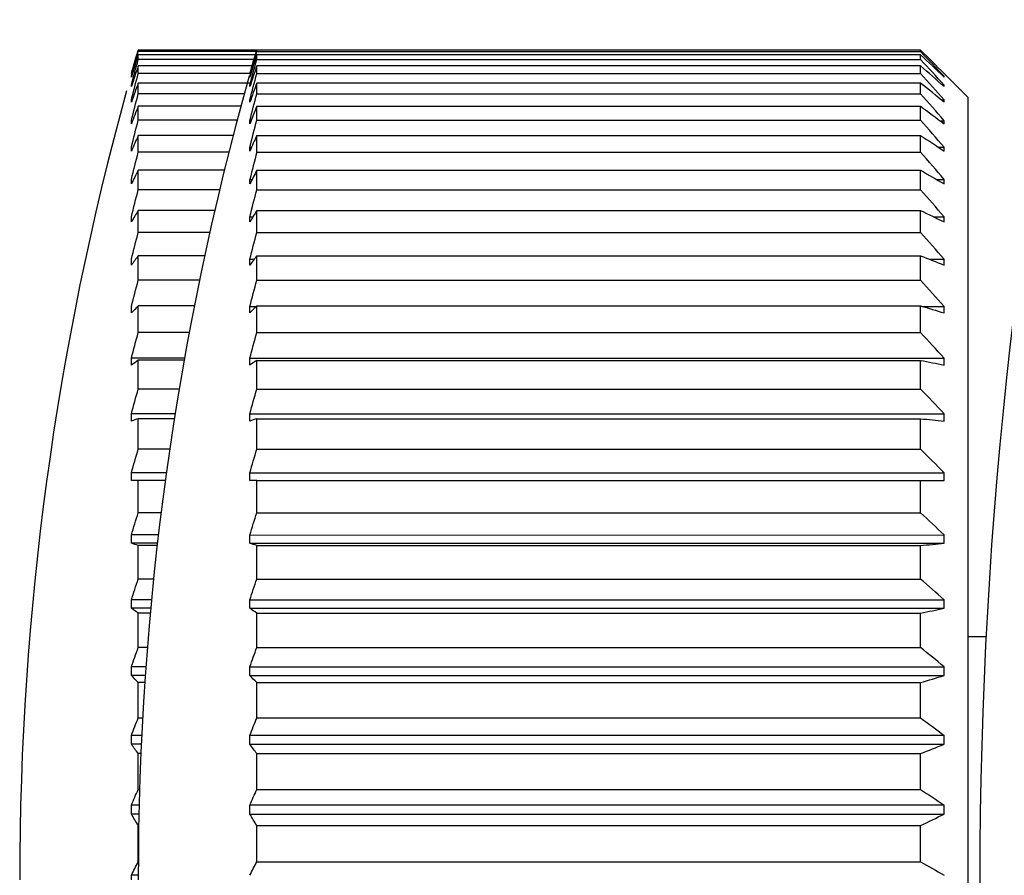
# Model space of a CAD drawing. Units: millimetres. Extents: x 12016 to 12313, y -7569 to -7359.
# Drawn here: x 12066 to 12072, y -7456 to -7451 of the extents above; entities that cross this region are included whole.
import ezdxf

# ---------------------------------------------------------------- set-up
doc = ezdxf.new("R2010")
doc.units = ezdxf.units.MM
doc.header["$LTSCALE"] = 10

msp = doc.modelspace()

# ---------------------------------------------------------------- linework, layer by layer
at = {"color": 7, "linetype": 'Continuous', "lineweight": 25}
for p, q in [((12070.58306, -7451.27353), (12067.04792, -7451.27353)), ((12067.67677, -7451.28194), (12067.04792, -7451.28194)), ((12067.67191, -7451.29874), (12067.04792, -7451.29874)), ((12071.21433, -7451.27359), (12067.67918, -7451.2736)), ((12071.21433, -7451.27359), (12067.67918, -7451.2736)), ((12067.67918, -7451.28201), (12071.21433, -7451.282)), ((12071.21433, -7451.29881), (12067.67918, -7451.29881)), ((12067.66462, -7451.32391), (12067.04792, -7451.32391)), ((12067.67918, -7451.32398), (12071.21433, -7451.32397)), ((12067.65494, -7451.35739), (12067.04792, -7451.35739)), ((12067.643, -7451.39912), (12067.04792, -7451.39912)), ((12067.64293, -7451.39887), (12067.64293, -7451.3988)), ((12071.21433, -7451.35745), (12067.67918, -7451.35746)), ((12067.67918, -7451.39918), (12071.21433, -7451.39918)), ((12071.46684, -7451.52505), (12071.34058, -7451.3988)), ((12067.64923, -7451.44901), (12067.04792, -7451.44901)), ((12067.64293, -7451.4173), (12067.64293, -7451.41311)), ((12067.64293, -7451.41311), (12067.64421, -7451.41311)), ((12071.21433, -7451.44908), (12067.67918, -7451.44908)), ((12071.33611, -7451.4131), (12071.34058, -7451.4131)), ((12067.61276, -7451.50699), (12067.04792, -7451.50699)), ((12067.64293, -7451.46827), (12067.64293, -7451.45991)), ((12067.64293, -7451.45991), (12067.64566, -7451.45991)), ((12067.67918, -7451.50706), (12071.21433, -7451.50705)), ((12071.33105, -7451.4599), (12071.34058, -7451.4599)), ((12071.34058, -7451.46826), (12071.34058, -7451.4599)), ((12067.64293, -7451.55137), (12067.64293, -7451.53891)), ((12067.64293, -7451.53891), (12067.64735, -7451.53891)), ((12071.3252, -7451.5389), (12071.34058, -7451.5389)), ((12071.46684, -7451.52505), (12071.46686, -7459.85788)), ((12067.59479, -7451.57293), (12067.04792, -7451.57293)), ((12067.67918, -7451.573), (12071.21433, -7451.57299)), ((12067.57503, -7451.64671), (12067.04792, -7451.64671)), ((12067.64293, -7451.66598), (12067.64293, -7451.64951)), ((12067.64293, -7451.64951), (12067.64935, -7451.64951)), ((12067.67918, -7451.64678), (12071.21433, -7451.64677)), ((12071.31822, -7451.64951), (12071.34058, -7451.64951)), ((12067.55366, -7451.72819), (12067.04792, -7451.72819)), ((12067.67918, -7451.72826), (12071.21433, -7451.72825)), ((12067.67918, -7451.81728), (12067.67918, -7451.72826)), ((12067.53084, -7451.81721), (12067.04792, -7451.81721)), ((12067.64293, -7451.81123), (12067.64293, -7451.79088)), ((12067.64293, -7451.79088), (12067.65182, -7451.79088)), ((12067.67918, -7451.81728), (12071.21433, -7451.81728)), ((12071.30962, -7451.79087), (12071.34058, -7451.79087)), ((12067.50675, -7451.91361), (12067.04792, -7451.91361)), ((12067.67918, -7451.91368), (12071.21433, -7451.91368)), ((12067.64293, -7451.98601), (12067.64293, -7451.96194)), ((12067.64293, -7451.96194), (12067.655, -7451.96194)), ((12071.29856, -7451.96193), (12071.34058, -7451.96193)), ((12067.48158, -7452.0172), (12067.04792, -7452.0172)), ((12067.67919, -7452.01727), (12071.21433, -7452.01726)), ((12067.45553, -7452.12779), (12067.04792, -7452.12779)), ((12067.67919, -7452.12786), (12071.21433, -7452.12785)), ((12067.64293, -7452.18899), (12067.64293, -7452.16137)), ((12067.64293, -7452.16137), (12067.65931, -7452.16137)), ((12071.28355, -7452.16136), (12071.34058, -7452.16136)), ((12067.4288, -7452.24515), (12067.04792, -7452.24515)), ((12067.67919, -7452.24522), (12071.21433, -7452.24521)), ((12067.40159, -7452.36908), (12067.04792, -7452.36908)), ((12067.64293, -7452.41862), (12067.64293, -7452.38768)), ((12067.64293, -7452.38768), (12067.66561, -7452.38768)), ((12067.67919, -7452.36915), (12071.21433, -7452.36914)), ((12071.2616, -7452.38767), (12071.34058, -7452.38767)), ((12067.37411, -7452.49933), (12067.04792, -7452.49933)), ((12067.67919, -7452.4994), (12071.21433, -7452.49939)), ((12067.34658, -7452.63566), (12067.04792, -7452.63566)), ((12067.64293, -7452.67317), (12067.64293, -7452.63912)), ((12067.64293, -7452.63912), (12067.6759, -7452.63912)), ((12067.67919, -7452.63573), (12071.21433, -7452.63572)), ((12071.22577, -7452.63912), (12071.34058, -7452.63912)), ((12067.31921, -7452.7778), (12067.04792, -7452.7778)), ((12067.67919, -7452.77787), (12071.21433, -7452.77787)), ((12067.29429, -7452.91373), (12067.01166, -7452.91373)), ((12067.64293, -7452.9138), (12071.34058, -7452.91379)), ((12067.64293, -7452.95068), (12067.64293, -7452.9138)), ((12067.29219, -7452.92549), (12067.04792, -7452.92549)), ((12067.67919, -7452.92557), (12071.21433, -7452.92556)), ((12067.26574, -7453.07845), (12067.04792, -7453.07845)), ((12067.67919, -7453.07852), (12071.21433, -7453.07851)), ((12067.24429, -7453.20955), (12067.01166, -7453.20955)), ((12067.24005, -7453.23638), (12067.04792, -7453.23638)), ((12067.64293, -7453.20962), (12071.34059, -7453.20961)), ((12067.64293, -7453.24906), (12067.64293, -7453.20962)), ((12067.67919, -7453.23645), (12071.21433, -7453.23644)), ((12067.21531, -7453.39898), (12067.04792, -7453.39898)), ((12067.67919, -7453.39905), (12071.21433, -7453.39905)), ((12067.19743, -7453.52425), (12067.01166, -7453.52425)), ((12067.64293, -7453.52433), (12071.34059, -7453.52432)), ((12067.64293, -7453.56602), (12067.64293, -7453.52433)), ((12067.1917, -7453.56595), (12067.04792, -7453.56595)), ((12067.67919, -7453.56602), (12071.21433, -7453.56601)), ((12067.16941, -7453.73696), (12067.04792, -7453.73696)), ((12067.67919, -7453.73703), (12071.21433, -7453.73703)), ((12067.15508, -7453.85545), (12067.01166, -7453.85545)), ((12067.64293, -7453.85553), (12071.34059, -7453.85552)), ((12067.64293, -7453.89916), (12067.64293, -7453.85553)), ((12067.15003, -7453.89909), (12067.01166, -7453.89909)), ((12067.14859, -7453.9117), (12067.04792, -7453.9117)), ((12067.64293, -7453.89916), (12071.34059, -7453.89915)), ((12067.67919, -7453.91177), (12071.21433, -7453.91176)), ((12067.1294, -7454.08982), (12067.04792, -7454.08982)), ((12067.67919, -7454.08989), (12071.21433, -7454.08988)), ((12067.11849, -7454.20063), (12067.01166, -7454.20063)), ((12067.64294, -7454.2007), (12071.34059, -7454.20069)), ((12067.64294, -7454.24594), (12067.64294, -7454.2007)), ((12067.11426, -7454.24587), (12067.01166, -7454.24587)), ((12067.11197, -7454.27099), (12067.04792, -7454.27099)), ((12067.64294, -7454.24594), (12071.34059, -7454.24593)), ((12067.67919, -7454.27106), (12071.21433, -7454.27105)), ((12067.67919, -7454.45493), (12067.67919, -7454.27106)), ((12071.56316, -7454.39729), (12071.46684, -7454.39729)), ((12071.56315, -7454.39735), (12071.46684, -7454.39735)), ((12067.09644, -7454.45486), (12067.04792, -7454.45486)), ((12067.67919, -7454.45493), (12071.21433, -7454.45492)), ((12067.08873, -7454.55714), (12067.01166, -7454.55714)), ((12067.64294, -7454.55722), (12071.34059, -7454.55721)), ((12067.64294, -7454.60372), (12067.64294, -7454.55722)), ((12067.08545, -7454.60365), (12067.01166, -7454.60365)), ((12067.08291, -7454.64109), (12067.04792, -7454.64109)), ((12067.64294, -7454.60372), (12071.34059, -7454.60371)), ((12067.67919, -7454.64116), (12071.21433, -7454.64115)), ((12067.67919, -7454.82939), (12067.67919, -7454.64116)), ((12067.04792, -7454.82932), (12067.07148, -7454.82932)), ((12067.67919, -7454.82939), (12071.21433, -7454.82938)), ((12067.06667, -7454.92229), (12067.01166, -7454.92229)), ((12067.06443, -7454.96971), (12067.01166, -7454.96971)), ((12071.34059, -7454.92236), (12067.64294, -7454.92236)), ((12067.64294, -7454.96978), (12071.34059, -7454.96977)), ((12067.06224, -7455.01918), (12067.04792, -7455.01918)), ((12067.67919, -7455.2104), (12067.67919, -7455.01925)), ((12067.67919, -7455.01925), (12071.21433, -7455.01925)), ((12067.04792, -7455.21033), (12067.05525, -7455.21033)), ((12067.67919, -7455.2104), (12071.21434, -7455.21039)), ((12067.05294, -7455.2933), (12067.01166, -7455.2933)), ((12071.34059, -7455.29336), (12067.64294, -7455.29337)), ((12067.0518, -7455.34126), (12067.01166, -7455.34126)), ((12067.64294, -7455.34133), (12071.34059, -7455.34132)), ((12067.05057, -7455.40239), (12067.04792, -7455.40239)), ((12067.67919, -7455.59508), (12067.67919, -7455.40246)), ((12067.67919, -7455.40246), (12071.21433, -7455.40246)), ((12067.67919, -7455.59508), (12071.21434, -7455.59507)), ((12067.04794, -7455.66733), (12067.01166, -7455.66733))]:
    msp.add_line(p, q, dxfattribs=at)
at = {"color": 7, "linetype": 'Continuous', "lineweight": 25, "flags": 128}
for points in [[(12067.67918, -7451.28201), (12067.67918, -7451.2805), (12067.67918, -7451.27912), (12067.67918, -7451.27787), (12067.67918, -7451.27675), (12067.67918, -7451.27577), (12067.67918, -7451.27491), (12067.67918, -7451.27419), (12067.67918, -7451.2736)], [(12067.67918, -7451.32398), (12067.67918, -7451.32038), (12067.67918, -7451.3169), (12067.67918, -7451.31356), (12067.67918, -7451.31035), (12067.67918, -7451.30727), (12067.67918, -7451.30432), (12067.67918, -7451.3015), (12067.67918, -7451.29881)], [(12071.21433, -7451.282), (12071.21433, -7451.28049), (12071.21433, -7451.27911), (12071.21433, -7451.27786), (12071.21433, -7451.27675), (12071.21433, -7451.27576), (12071.21433, -7451.27491), (12071.21433, -7451.27418), (12071.21433, -7451.27359)], [(12071.21433, -7451.32397), (12071.21433, -7451.32037), (12071.21433, -7451.3169), (12071.21433, -7451.31356), (12071.21433, -7451.31035), (12071.21433, -7451.30726), (12071.21433, -7451.30431), (12071.21433, -7451.30149), (12071.21433, -7451.29881)], [(12067.67918, -7451.39918), (12067.67918, -7451.39352), (12067.67918, -7451.38798), (12067.67918, -7451.38257), (12067.67918, -7451.37729), (12067.67918, -7451.37214), (12067.67918, -7451.36712), (12067.67918, -7451.36222), (12067.67918, -7451.35746)], [(12071.21433, -7451.39918), (12071.21433, -7451.39351), (12071.21433, -7451.38798), (12071.21433, -7451.38257), (12071.21433, -7451.37729), (12071.21433, -7451.37213), (12071.21433, -7451.36711), (12071.21433, -7451.36222), (12071.21433, -7451.35745)], [(12071.34058, -7451.39886), (12071.34058, -7451.39883), (12071.34058, -7451.39881), (12071.34058, -7451.3988), (12071.34058, -7451.3988), (12071.34058, -7451.3988), (12071.34058, -7451.39881), (12071.34058, -7451.39883), (12071.34058, -7451.39886)], [(12067.67918, -7451.50706), (12067.67918, -7451.49937), (12067.67918, -7451.49181), (12067.67918, -7451.48438), (12067.67918, -7451.47707), (12067.67918, -7451.46988), (12067.67918, -7451.46283), (12067.67918, -7451.45589), (12067.67918, -7451.44908)], [(12071.21433, -7451.50705), (12071.21433, -7451.49937), (12071.21433, -7451.49181), (12071.21433, -7451.48437), (12071.21433, -7451.47706), (12071.21433, -7451.46988), (12071.21433, -7451.46282), (12071.21433, -7451.45588), (12071.21433, -7451.44908)], [(12071.34058, -7451.55136), (12071.34058, -7451.54978), (12071.34058, -7451.5482), (12071.34058, -7451.54663), (12071.34058, -7451.54507), (12071.34058, -7451.54351), (12071.34058, -7451.54197), (12071.34058, -7451.54043), (12071.34058, -7451.5389)], [(12067.67918, -7451.64678), (12067.67918, -7451.63713), (12067.67918, -7451.62761), (12067.67918, -7451.6182), (12067.67918, -7451.60892), (12067.67918, -7451.59976), (12067.67918, -7451.59071), (12067.67918, -7451.5818), (12067.67918, -7451.573)], [(12071.21433, -7451.64677), (12071.21433, -7451.63713), (12071.21433, -7451.6276), (12071.21433, -7451.6182), (12071.21433, -7451.60891), (12071.21433, -7451.59975), (12071.21433, -7451.59071), (12071.21433, -7451.58179), (12071.21433, -7451.57299)], [(12071.34058, -7451.66597), (12071.34058, -7451.66389), (12071.34058, -7451.66181), (12071.34058, -7451.65974), (12071.34058, -7451.65768), (12071.34058, -7451.65562), (12071.34058, -7451.65357), (12071.34058, -7451.65154), (12071.34058, -7451.64951)], [(12071.21433, -7451.81728), (12071.21433, -7451.80574), (12071.21433, -7451.79432), (12071.21433, -7451.78302), (12071.21433, -7451.77183), (12071.21433, -7451.76076), (12071.21433, -7451.74981), (12071.21433, -7451.73897), (12071.21433, -7451.72825)], [(12071.34058, -7451.81122), (12071.34058, -7451.80865), (12071.34058, -7451.80609), (12071.34058, -7451.80353), (12071.34058, -7451.80099), (12071.34058, -7451.79845), (12071.34058, -7451.79591), (12071.34058, -7451.79339), (12071.34058, -7451.79087)], [(12067.67919, -7452.01727), (12067.67919, -7452.00394), (12067.67919, -7451.99071), (12067.67919, -7451.97759), (12067.67919, -7451.96459), (12067.67919, -7451.95169), (12067.67919, -7451.93891), (12067.67919, -7451.92624), (12067.67918, -7451.91368)], [(12071.21433, -7452.01726), (12071.21433, -7452.00393), (12071.21433, -7451.9907), (12071.21433, -7451.97759), (12071.21433, -7451.96458), (12071.21433, -7451.95169), (12071.21433, -7451.9389), (12071.21433, -7451.92623), (12071.21433, -7451.91368)], [(12071.34058, -7451.986), (12071.34058, -7451.98296), (12071.34058, -7451.97994), (12071.34058, -7451.97692), (12071.34058, -7451.9739), (12071.34058, -7451.9709), (12071.34058, -7451.9679), (12071.34058, -7451.96491), (12071.34058, -7451.96193)], [(12067.67919, -7452.24522), (12067.67919, -7452.23019), (12067.67919, -7452.21526), (12067.67919, -7452.20043), (12067.67919, -7452.1857), (12067.67919, -7452.17108), (12067.67919, -7452.15657), (12067.67919, -7452.14216), (12067.67919, -7452.12786)], [(12071.21433, -7452.24521), (12071.21433, -7452.23018), (12071.21433, -7452.21525), (12071.21433, -7452.20042), (12071.21433, -7452.1857), (12071.21433, -7452.17108), (12071.21433, -7452.15656), (12071.21433, -7452.14215), (12071.21433, -7452.12785)], [(12071.34058, -7452.18898), (12071.34058, -7452.1855), (12071.34058, -7452.18203), (12071.34058, -7452.17857), (12071.34058, -7452.17512), (12071.34058, -7452.17167), (12071.34058, -7452.16823), (12071.34058, -7452.16479), (12071.34058, -7452.16136)], [(12067.67919, -7452.4994), (12067.67919, -7452.48278), (12067.67919, -7452.46626), (12067.67919, -7452.44983), (12067.67919, -7452.4335), (12067.67919, -7452.41727), (12067.67919, -7452.40113), (12067.67919, -7452.38509), (12067.67919, -7452.36915)], [(12071.21433, -7452.49939), (12071.21433, -7452.48277), (12071.21433, -7452.46625), (12071.21433, -7452.44982), (12071.21433, -7452.43349), (12071.21433, -7452.41726), (12071.21433, -7452.40112), (12071.21433, -7452.38508), (12071.21433, -7452.36914)], [(12071.34058, -7452.41862), (12071.34058, -7452.41472), (12071.34058, -7452.41084), (12071.34058, -7452.40696), (12071.34058, -7452.40309), (12071.34058, -7452.39922), (12071.34058, -7452.39537), (12071.34058, -7452.39151), (12071.34058, -7452.38767)], [(12067.67919, -7452.77787), (12067.67919, -7452.7598), (12067.67919, -7452.74181), (12067.67919, -7452.7239), (12067.67919, -7452.70609), (12067.67919, -7452.68837), (12067.67919, -7452.67073), (12067.67919, -7452.65318), (12067.67919, -7452.63573)], [(12071.21433, -7452.77787), (12071.21433, -7452.75979), (12071.21433, -7452.7418), (12071.21433, -7452.7239), (12071.21433, -7452.70608), (12071.21433, -7452.68836), (12071.21433, -7452.67072), (12071.21433, -7452.65318), (12071.21433, -7452.63572)], [(12071.34058, -7452.67316), (12071.34058, -7452.66888), (12071.34058, -7452.66461), (12071.34058, -7452.66035), (12071.34058, -7452.65609), (12071.34058, -7452.65184), (12071.34058, -7452.64759), (12071.34058, -7452.64335), (12071.34058, -7452.63912)], [(12071.34058, -7452.95068), (12071.34058, -7452.94605), (12071.34058, -7452.94142), (12071.34058, -7452.9368), (12071.34058, -7452.93219), (12071.34058, -7452.92758), (12071.34058, -7452.92298), (12071.34058, -7452.91838), (12071.34058, -7452.91379)], [(12067.67919, -7453.07852), (12067.67919, -7453.05912), (12067.67919, -7453.0398), (12067.67919, -7453.02056), (12067.67919, -7453.0014), (12067.67919, -7452.98232), (12067.67919, -7452.96332), (12067.67919, -7452.9444), (12067.67919, -7452.92557)], [(12071.21433, -7453.07851), (12071.21433, -7453.05912), (12071.21433, -7453.0398), (12071.21433, -7453.02056), (12071.21433, -7453.0014), (12071.21433, -7452.98231), (12071.21433, -7452.96331), (12071.21433, -7452.94439), (12071.21433, -7452.92556)], [(12067.67919, -7453.39905), (12067.67919, -7453.37848), (12067.67919, -7453.35798), (12067.67919, -7453.33755), (12067.67919, -7453.31719), (12067.67919, -7453.2969), (12067.67919, -7453.27668), (12067.67919, -7453.25653), (12067.67919, -7453.23645)], [(12071.21433, -7453.39905), (12071.21433, -7453.37848), (12071.21433, -7453.35797), (12071.21433, -7453.33754), (12071.21433, -7453.31718), (12071.21433, -7453.29689), (12071.21433, -7453.27667), (12071.21433, -7453.25652), (12071.21433, -7453.23644)], [(12071.34059, -7453.24905), (12071.34059, -7453.2441), (12071.34059, -7453.23916), (12071.34059, -7453.23422), (12071.34059, -7453.22929), (12071.34059, -7453.22436), (12071.34059, -7453.21944), (12071.34059, -7453.21452), (12071.34059, -7453.20961)], [(12071.34059, -7453.56601), (12071.34059, -7453.56079), (12071.34059, -7453.55556), (12071.34059, -7453.55035), (12071.34059, -7453.54513), (12071.34059, -7453.53992), (12071.34059, -7453.53472), (12071.34059, -7453.52951), (12071.34059, -7453.52432)], [(12067.67919, -7453.73703), (12067.67919, -7453.71545), (12067.67919, -7453.69392), (12067.67919, -7453.67245), (12067.67919, -7453.65104), (12067.67919, -7453.62969), (12067.67919, -7453.60841), (12067.67919, -7453.58718), (12067.67919, -7453.56602)], [(12071.21433, -7453.73703), (12071.21433, -7453.71544), (12071.21433, -7453.69391), (12071.21433, -7453.67244), (12071.21433, -7453.65103), (12071.21433, -7453.62969), (12071.21433, -7453.6084), (12071.21433, -7453.58718), (12071.21433, -7453.56601)], [(12071.34059, -7453.89915), (12071.34059, -7453.89369), (12071.34059, -7453.88822), (12071.34059, -7453.88276), (12071.34059, -7453.87731), (12071.34059, -7453.87185), (12071.34059, -7453.8664), (12071.34059, -7453.86096), (12071.34059, -7453.85552)], [(12067.67919, -7454.08989), (12067.67919, -7454.06745), (12067.67919, -7454.04506), (12067.67919, -7454.02272), (12067.67919, -7454.00043), (12067.67919, -7453.97818), (12067.67919, -7453.95599), (12067.67919, -7453.93385), (12067.67919, -7453.91177)], [(12071.21433, -7454.08988), (12071.21433, -7454.06744), (12071.21433, -7454.04505), (12071.21433, -7454.02271), (12071.21433, -7454.00042), (12071.21433, -7453.97818), (12071.21433, -7453.95599), (12071.21433, -7453.93385), (12071.21433, -7453.91176)], [(12071.34059, -7454.24593), (12071.34059, -7454.24027), (12071.34059, -7454.2346), (12071.34059, -7454.22894), (12071.34059, -7454.22329), (12071.34059, -7454.21763), (12071.34059, -7454.21198), (12071.34059, -7454.20633), (12071.34059, -7454.20069)], [(12071.21433, -7454.45492), (12071.21433, -7454.4318), (12071.21433, -7454.40872), (12071.21433, -7454.38568), (12071.21433, -7454.36267), (12071.21433, -7454.3397), (12071.21433, -7454.31678), (12071.21433, -7454.29389), (12071.21433, -7454.27105)], [(12071.34059, -7454.60371), (12071.34059, -7454.59789), (12071.34059, -7454.59207), (12071.34059, -7454.58626), (12071.34059, -7454.58044), (12071.34059, -7454.57463), (12071.34059, -7454.56882), (12071.34059, -7454.56301), (12071.34059, -7454.55721)], [(12071.21433, -7454.82938), (12071.21433, -7454.80575), (12071.21433, -7454.78215), (12071.21433, -7454.75858), (12071.21433, -7454.73504), (12071.21433, -7454.71152), (12071.21433, -7454.68804), (12071.21433, -7454.66458), (12071.21433, -7454.64115)], [(12067.64294, -7454.96978), (12067.64294, -7454.96385), (12067.64294, -7454.95792), (12067.64294, -7454.95199), (12067.64294, -7454.94606), (12067.64294, -7454.94013), (12067.64294, -7454.93421), (12067.64294, -7454.92829), (12067.64294, -7454.92236)], [(12071.34059, -7454.96977), (12071.34059, -7454.96384), (12071.34059, -7454.95791), (12071.34059, -7454.95198), (12071.34059, -7454.94605), (12071.34059, -7454.94013), (12071.34059, -7454.9342), (12071.34059, -7454.92828), (12071.34059, -7454.92236)], [(12071.21434, -7455.21039), (12071.21434, -7455.18644), (12071.21434, -7455.16251), (12071.21434, -7455.13859), (12071.21434, -7455.11468), (12071.21434, -7455.0908), (12071.21434, -7455.06693), (12071.21434, -7455.04308), (12071.21433, -7455.01925)], [(12067.64294, -7455.34133), (12067.64294, -7455.33533), (12067.64294, -7455.32934), (12067.64294, -7455.32334), (12067.64294, -7455.31734), (12067.64294, -7455.31135), (12067.64294, -7455.30536), (12067.64294, -7455.29936), (12067.64294, -7455.29337)], [(12071.34059, -7455.34132), (12071.34059, -7455.33533), (12071.34059, -7455.32933), (12071.34059, -7455.32333), (12071.34059, -7455.31734), (12071.34059, -7455.31134), (12071.34059, -7455.30535), (12071.34059, -7455.29935), (12071.34059, -7455.29336)], [(12071.21434, -7455.59507), (12071.21434, -7455.57098), (12071.21434, -7455.54689), (12071.21434, -7455.5228), (12071.21434, -7455.49872), (12071.21434, -7455.47464), (12071.21434, -7455.45057), (12071.21434, -7455.42651), (12071.21433, -7455.40246)]]:
    msp.add_lwpolyline(points, dxfattribs=at)
at = {"color": 7, "linetype": 'Continuous', "lineweight": 25}
for centre, radius, start, end in [((12096.78099, -7455.69141), 25.25101, 167.011222, 192.989058), ((12082.8298, -7455.69144), 15.78188, 164.267169, 180.00014), ((12068.74936, -7451.41623), 2.59122, 359.97633, 0.06914), ((12082.19853, -7455.69141), 15.78188, 164.560086, 180.000257), ((12082.8298, -7455.69144), 15.6381, 165.656293, 166.202666)]:
    msp.add_arc(centre, radius, start, end, dxfattribs=at)
for points in [[(12067.01166, -7451.3988), (12067.02352, -7451.35698), (12067.03561, -7451.31522), (12067.04792, -7451.27353)], [(12067.04792, -7451.27353), (12067.03561, -7451.31522), (12067.02352, -7451.35698), (12067.01166, -7451.3988)], [(12067.01166, -7451.41304), (12067.02352, -7451.36928), (12067.03561, -7451.32558), (12067.04792, -7451.28194)], [(12067.04792, -7451.29874), (12067.03561, -7451.33817), (12067.02352, -7451.37767), (12067.01166, -7451.41723)], [(12067.04792, -7451.28194), (12067.04754, -7451.27903), (12067.04754, -7451.27622), (12067.04792, -7451.27353)], [(12067.64293, -7451.39887), (12067.65478, -7451.35706), (12067.66687, -7451.31531), (12067.67918, -7451.2736)], [(12067.67918, -7451.2736), (12067.66687, -7451.31531), (12067.65478, -7451.35707), (12067.64293, -7451.39887)], [(12067.64293, -7451.41311), (12067.65478, -7451.36936), (12067.66687, -7451.32566), (12067.67918, -7451.28201)], [(12067.67918, -7451.29881), (12067.66687, -7451.33826), (12067.65478, -7451.37776), (12067.64293, -7451.4173)], [(12071.34058, -7451.39886), (12071.29861, -7451.35702), (12071.25652, -7451.31527), (12071.21433, -7451.27359)], [(12071.34058, -7451.39886), (12071.29861, -7451.35702), (12071.25652, -7451.31527), (12071.21433, -7451.27359)], [(12071.34058, -7451.4131), (12071.29861, -7451.36931), (12071.25652, -7451.32562), (12071.21433, -7451.282)], [(12071.34058, -7451.4173), (12071.29861, -7451.37772), (12071.25652, -7451.33823), (12071.21433, -7451.29881)], [(12067.01166, -7451.45983), (12067.02352, -7451.41447), (12067.03561, -7451.36916), (12067.04792, -7451.32391)], [(12067.64293, -7451.45991), (12067.65478, -7451.41454), (12067.66687, -7451.36923), (12067.67918, -7451.32398)], [(12071.34058, -7451.4599), (12071.29861, -7451.4145), (12071.25652, -7451.36919), (12071.21433, -7451.32397)], [(12067.04792, -7451.35739), (12067.03561, -7451.39425), (12067.02353, -7451.43118), (12067.01166, -7451.4682)], [(12067.01166, -7451.3988), (12067.01166, -7451.39871), (12067.01166, -7451.39871), (12067.01166, -7451.3988)], [(12067.01166, -7451.53884), (12067.02352, -7451.49221), (12067.03561, -7451.44563), (12067.04792, -7451.39912)], [(12067.67918, -7451.35746), (12067.66687, -7451.39435), (12067.65478, -7451.43129), (12067.64293, -7451.46827)], [(12067.64293, -7451.53891), (12067.65478, -7451.49228), (12067.66687, -7451.4457), (12067.67918, -7451.39918)], [(12071.34058, -7451.46826), (12071.29861, -7451.43125), (12071.25652, -7451.39431), (12071.21433, -7451.35745)], [(12071.34058, -7451.5389), (12071.29861, -7451.49223), (12071.25652, -7451.44566), (12071.21433, -7451.39918)], [(12067.01166, -7451.41723), (12067.01164, -7451.41583), (12067.01164, -7451.41443), (12067.01166, -7451.41304)], [(12067.04792, -7451.44901), (12067.03561, -7451.48303), (12067.02353, -7451.51712), (12067.01166, -7451.5513)], [(12067.67918, -7451.44908), (12067.66687, -7451.48314), (12067.65478, -7451.51723), (12067.64293, -7451.55137)], [(12071.34058, -7451.55136), (12071.29861, -7451.5172), (12071.25652, -7451.48311), (12071.21433, -7451.44908)], [(12067.01166, -7451.4682), (12067.01164, -7451.4654), (12067.01164, -7451.46262), (12067.01166, -7451.45983)], [(12067.01166, -7451.64944), (12067.02352, -7451.6019), (12067.0356, -7451.55442), (12067.04792, -7451.50699)], [(12067.64293, -7451.64951), (12067.65478, -7451.60197), (12067.66687, -7451.55449), (12067.67918, -7451.50706)], [(12071.34058, -7451.64951), (12071.29861, -7451.60193), (12071.25652, -7451.55444), (12071.21433, -7451.50705)], [(12067.01166, -7451.5513), (12067.01164, -7451.54714), (12067.01164, -7451.54299), (12067.01166, -7451.53884)], [(12067.04792, -7451.57293), (12067.03561, -7451.60384), (12067.02353, -7451.63483), (12067.01166, -7451.66591)], [(12067.67918, -7451.573), (12067.66687, -7451.60396), (12067.65478, -7451.63495), (12067.64293, -7451.66598)], [(12071.21433, -7451.57299), (12071.25652, -7451.60393), (12071.29861, -7451.63492), (12071.34058, -7451.66597)], [(12067.01166, -7451.66591), (12067.01164, -7451.66042), (12067.01164, -7451.65493), (12067.01166, -7451.64944)], [(12067.01166, -7451.79081), (12067.02352, -7451.74272), (12067.0356, -7451.69469), (12067.04792, -7451.64671)], [(12067.64293, -7451.79088), (12067.65478, -7451.74279), (12067.66687, -7451.69476), (12067.67918, -7451.64678)], [(12071.34058, -7451.79087), (12071.29861, -7451.74274), (12071.25652, -7451.69471), (12071.21433, -7451.64677)], [(12067.04792, -7451.72819), (12067.03561, -7451.75576), (12067.02353, -7451.78342), (12067.01166, -7451.81116)], [(12067.67918, -7451.72826), (12067.66687, -7451.75588), (12067.65478, -7451.78354), (12067.64293, -7451.81123)], [(12071.21433, -7451.72825), (12071.25652, -7451.75586), (12071.29861, -7451.78351), (12071.34058, -7451.81122)], [(12067.01166, -7451.81116), (12067.01164, -7451.80437), (12067.01164, -7451.79759), (12067.01166, -7451.79081)], [(12067.01166, -7451.96186), (12067.02395, -7451.91184), (12067.03516, -7451.86712), (12067.04792, -7451.81721)], [(12071.34058, -7451.96193), (12071.29861, -7451.91361), (12071.25652, -7451.8654), (12071.21433, -7451.81728)], [(12067.04792, -7451.91361), (12067.03561, -7451.93763), (12067.02353, -7451.96174), (12067.01166, -7451.98594)], [(12067.67918, -7451.91368), (12067.66687, -7451.93776), (12067.65479, -7451.96187), (12067.64293, -7451.98601)], [(12071.21433, -7451.91368), (12071.25652, -7451.93774), (12071.29861, -7451.96184), (12071.34058, -7451.986)], [(12067.01166, -7451.98594), (12067.01164, -7451.97791), (12067.01164, -7451.96989), (12067.01166, -7451.96186)], [(12067.01166, -7452.1613), (12067.02352, -7452.11321), (12067.0356, -7452.06517), (12067.04792, -7452.0172)], [(12067.64293, -7452.16137), (12067.65479, -7452.11328), (12067.66687, -7452.06525), (12067.67919, -7452.01727)], [(12071.34058, -7452.16136), (12071.29861, -7452.11324), (12071.25652, -7452.0652), (12071.21433, -7452.01726)], [(12067.04792, -7452.12779), (12067.03561, -7452.14808), (12067.02353, -7452.16846), (12067.01166, -7452.18892)], [(12067.67919, -7452.12786), (12067.66687, -7452.14821), (12067.65479, -7452.16859), (12067.64293, -7452.18899)], [(12071.21433, -7452.12785), (12071.25652, -7452.14819), (12071.29861, -7452.16856), (12071.34058, -7452.18898)], [(12067.01166, -7452.18892), (12067.01164, -7452.17971), (12067.01164, -7452.1705), (12067.01166, -7452.1613)], [(12067.01166, -7452.38761), (12067.02352, -7452.34006), (12067.0356, -7452.29257), (12067.04792, -7452.24515)], [(12067.64293, -7452.38768), (12067.65479, -7452.34014), (12067.66687, -7452.29265), (12067.67919, -7452.24522)], [(12071.34058, -7452.38767), (12071.29861, -7452.34009), (12071.25652, -7452.29261), (12071.21433, -7452.24521)], [(12067.01166, -7452.41855), (12067.01164, -7452.40824), (12067.01164, -7452.39792), (12067.01166, -7452.38761)], [(12067.04792, -7452.36908), (12067.03561, -7452.38549), (12067.02353, -7452.40198), (12067.01166, -7452.41855)], [(12067.67919, -7452.36915), (12067.66687, -7452.38562), (12067.65479, -7452.40211), (12067.64293, -7452.41862)], [(12071.21433, -7452.36914), (12071.25652, -7452.3856), (12071.29861, -7452.40209), (12071.34058, -7452.41862)], [(12067.01166, -7452.63905), (12067.02352, -7452.59241), (12067.0356, -7452.54583), (12067.04792, -7452.49933)], [(12067.64293, -7452.63912), (12067.65479, -7452.59249), (12067.66687, -7452.54592), (12067.67919, -7452.4994)], [(12071.34058, -7452.63912), (12071.29861, -7452.59245), (12071.25652, -7452.54588), (12071.21433, -7452.49939)], [(12067.01166, -7452.6731), (12067.01164, -7452.66175), (12067.01164, -7452.6504), (12067.01166, -7452.63905)], [(12067.04792, -7452.63566), (12067.03561, -7452.64807), (12067.02353, -7452.66055), (12067.01166, -7452.6731)], [(12067.67919, -7452.63573), (12067.66687, -7452.64819), (12067.65479, -7452.66067), (12067.64293, -7452.67317)], [(12071.21433, -7452.63572), (12071.25652, -7452.64818), (12071.29861, -7452.66066), (12071.34058, -7452.67316)], [(12067.01166, -7452.91373), (12067.02352, -7452.86835), (12067.03561, -7452.82304), (12067.04792, -7452.7778)], [(12067.64293, -7452.9138), (12067.65479, -7452.86844), (12067.66687, -7452.82313), (12067.67919, -7452.77787)], [(12071.34058, -7452.91379), (12071.29861, -7452.86839), (12071.25652, -7452.82309), (12071.21433, -7452.77787)], [(12067.01166, -7452.95061), (12067.01164, -7452.93832), (12067.01164, -7452.92603), (12067.01166, -7452.91373)], [(12067.04792, -7452.92549), (12067.03561, -7452.93381), (12067.02353, -7452.94218), (12067.01166, -7452.95061)], [(12067.67919, -7452.92557), (12067.66687, -7452.93393), (12067.65479, -7452.9423), (12067.64293, -7452.95068)], [(12071.21433, -7452.92556), (12071.25652, -7452.93391), (12071.29861, -7452.94229), (12071.34058, -7452.95068)], [(12067.01166, -7453.20955), (12067.02352, -7453.16577), (12067.03561, -7453.12207), (12067.04792, -7453.07845)], [(12067.64293, -7453.20962), (12067.65479, -7453.16587), (12067.66687, -7453.12217), (12067.67919, -7453.07852)], [(12071.34059, -7453.20961), (12071.29861, -7453.16582), (12071.25652, -7453.12213), (12071.21433, -7453.07851)], [(12067.01166, -7453.24899), (12067.01164, -7453.23584), (12067.01164, -7453.2227), (12067.01166, -7453.20955)], [(12067.04792, -7453.23638), (12067.03561, -7453.24053), (12067.02353, -7453.24474), (12067.01166, -7453.24899)], [(12067.67919, -7453.23645), (12067.66687, -7453.24065), (12067.65479, -7453.24485), (12067.64293, -7453.24906)], [(12071.21433, -7453.23644), (12071.25652, -7453.24064), (12071.29861, -7453.24484), (12071.34059, -7453.24905)], [(12067.01166, -7453.52425), (12067.02352, -7453.48241), (12067.03561, -7453.44066), (12067.04792, -7453.39898)], [(12067.64293, -7453.52433), (12067.65479, -7453.48252), (12067.66687, -7453.44076), (12067.67919, -7453.39905)], [(12071.34059, -7453.52432), (12071.29861, -7453.48248), (12071.25652, -7453.44072), (12071.21433, -7453.39905)], [(12067.01166, -7453.56595), (12067.01164, -7453.55205), (12067.01164, -7453.53816), (12067.01166, -7453.52425)], [(12067.04792, -7453.56595), (12067.03561, -7453.56592), (12067.02352, -7453.56592), (12067.01166, -7453.56595)], [(12067.67919, -7453.56602), (12067.66687, -7453.56602), (12067.65479, -7453.56602), (12067.64293, -7453.56602)], [(12071.21433, -7453.56601), (12071.25652, -7453.56601), (12071.29861, -7453.56601), (12071.34059, -7453.56601)], [(12067.01166, -7453.85545), (12067.02352, -7453.81587), (12067.03561, -7453.77637), (12067.04792, -7453.73696)], [(12067.64293, -7453.85553), (12067.65479, -7453.81598), (12067.66687, -7453.77648), (12067.67919, -7453.73703)], [(12071.34059, -7453.85552), (12071.29861, -7453.81594), (12071.25652, -7453.77645), (12071.21433, -7453.73703)], [(12067.01166, -7453.89909), (12067.01164, -7453.88455), (12067.01164, -7453.87), (12067.01166, -7453.85545)], [(12067.04792, -7453.9117), (12067.03561, -7453.90747), (12067.02352, -7453.90327), (12067.01166, -7453.89909)], [(12067.67919, -7453.91177), (12067.66688, -7453.90757), (12067.65479, -7453.90337), (12067.64293, -7453.89916)], [(12071.21433, -7453.91176), (12071.25652, -7453.90757), (12071.29861, -7453.90336), (12071.34059, -7453.89915)], [(12067.01166, -7454.20063), (12067.02352, -7454.16361), (12067.03561, -7454.12667), (12067.04792, -7454.08982)], [(12067.64294, -7454.2007), (12067.65479, -7454.16372), (12067.66688, -7454.12678), (12067.67919, -7454.08989)], [(12071.34059, -7454.20069), (12071.29861, -7454.16368), (12071.25652, -7454.12675), (12071.21433, -7454.08988)], [(12067.01166, -7454.24587), (12067.01164, -7454.23079), (12067.01164, -7454.21571), (12067.01166, -7454.20063)], [(12067.04792, -7454.27099), (12067.03561, -7454.26261), (12067.02352, -7454.25424), (12067.01166, -7454.24587)], [(12067.67919, -7454.27106), (12067.66688, -7454.2627), (12067.65479, -7454.25432), (12067.64294, -7454.24594)], [(12071.21433, -7454.27105), (12071.25652, -7454.26269), (12071.29861, -7454.25432), (12071.34059, -7454.24593)], [(12067.01166, -7454.55714), (12067.02352, -7454.52297), (12067.0356, -7454.48887), (12067.04792, -7454.45486)], [(12067.64294, -7454.55722), (12067.65479, -7454.52308), (12067.66688, -7454.48899), (12067.67919, -7454.45493)], [(12071.34059, -7454.55721), (12071.29861, -7454.52304), (12071.25652, -7454.48895), (12071.21433, -7454.45492)], [(12067.01166, -7454.60365), (12067.01164, -7454.58815), (12067.01164, -7454.57265), (12067.01166, -7454.55714)], [(12067.04792, -7454.64109), (12067.03561, -7454.62862), (12067.02352, -7454.61614), (12067.01166, -7454.60365)], [(12067.67919, -7454.64116), (12067.66688, -7454.6287), (12067.65479, -7454.61622), (12067.64294, -7454.60372)], [(12071.21433, -7454.64115), (12071.25652, -7454.6287), (12071.29861, -7454.61622), (12071.34059, -7454.60371)], [(12067.01166, -7454.92229), (12067.02352, -7454.89122), (12067.0356, -7454.86023), (12067.04792, -7454.82932)], [(12067.64294, -7454.92236), (12067.65479, -7454.89134), (12067.66688, -7454.86034), (12067.67919, -7454.82939)], [(12071.21434, -7454.82938), (12071.25653, -7454.86031), (12071.29862, -7454.8913), (12071.34059, -7454.92236)], [(12067.01166, -7454.96971), (12067.01164, -7454.95391), (12067.01164, -7454.9381), (12067.01166, -7454.92229)], [(12067.04792, -7455.01918), (12067.0356, -7455.00272), (12067.02352, -7454.98623), (12067.01166, -7454.96971)], [(12067.67919, -7455.01925), (12067.66688, -7455.00278), (12067.65479, -7454.98629), (12067.64294, -7454.96978)], [(12071.21433, -7455.01925), (12071.25652, -7455.00279), (12071.29861, -7454.9863), (12071.34059, -7454.96977)], [(12067.01166, -7455.2933), (12067.02352, -7455.26557), (12067.0356, -7455.23792), (12067.04792, -7455.21033)], [(12067.64294, -7455.29337), (12067.65479, -7455.26568), (12067.66688, -7455.23802), (12067.67919, -7455.2104)], [(12071.21434, -7455.21039), (12071.25653, -7455.238), (12071.29862, -7455.26565), (12071.34059, -7455.29336)], [(12067.01166, -7455.34126), (12067.01164, -7455.32527), (12067.01164, -7455.30929), (12067.01166, -7455.2933)], [(12067.04792, -7455.40239), (12067.0356, -7455.38206), (12067.02352, -7455.36168), (12067.01166, -7455.34126)], [(12067.67919, -7455.40246), (12067.66688, -7455.38211), (12067.65479, -7455.36173), (12067.64294, -7455.34133)], [(12071.21433, -7455.40246), (12071.25653, -7455.38212), (12071.29861, -7455.36174), (12071.34059, -7455.34132)], [(12067.01166, -7455.66733), (12067.02352, -7455.64317), (12067.0356, -7455.61906), (12067.04792, -7455.59501)], [(12067.64294, -7455.6674), (12067.65479, -7455.64327), (12067.66688, -7455.61916), (12067.67919, -7455.59508)], [(12071.21434, -7455.59507), (12071.25653, -7455.61913), (12071.29862, -7455.64324), (12071.34059, -7455.66739)], [(12067.01166, -7455.69141), (12067.01166, -7455.68338), (12067.01166, -7455.67536), (12067.01166, -7455.66733)]]:
    msp.add_open_spline(points, degree=3, dxfattribs=at)
for points, knots in [([(12067.04792, -7451.32391), (12067.04792, -7451.31919), (12067.04792, -7451.30976), (12067.04792, -7451.30242), (12067.04792, -7451.29874)], [0, 0, 0, 0, 0.4999089, 1, 1, 1, 1]), ([(12067.04792, -7451.39912), (12067.04792, -7451.39165), (12067.04792, -7451.37671), (12067.04792, -7451.36383), (12067.04792, -7451.35739)], [0, 0, 0, 0, 0.4998545, 1, 1, 1, 1]), ([(12067.04792, -7451.50699), (12067.04792, -7451.49683), (12067.04792, -7451.4765), (12067.04792, -7451.45818), (12067.04792, -7451.44901)], [0, 0, 0, 0, 0.499809, 1, 1, 1, 1]), ([(12067.04792, -7451.64671), (12067.04792, -7451.63393), (12067.04792, -7451.60837), (12067.04792, -7451.58475), (12067.04792, -7451.57293)], [0, 0, 0, 0, 0.4997747, 1, 1, 1, 1]), ([(12067.04792, -7451.81721), (12067.04792, -7451.80192), (12067.04792, -7451.77131), (12067.04792, -7451.74257), (12067.04792, -7451.72819)], [0, 0, 0, 0, 0.4997532, 1, 1, 1, 1]), ([(12067.04792, -7452.0172), (12067.04792, -7451.9995), (12067.04792, -7451.96409), (12067.04792, -7451.93044), (12067.04792, -7451.91361)], [0, 0, 0, 0, 0.4997447, 1, 1, 1, 1]), ([(12067.04792, -7452.24515), (12067.04792, -7452.22518), (12067.04792, -7452.18523), (12067.04792, -7452.14694), (12067.04792, -7452.12779)], [0, 0, 0, 0, 0.4997487, 1, 1, 1, 1]), ([(12067.04792, -7452.49933), (12067.04792, -7452.47725), (12067.04792, -7452.43305), (12067.04792, -7452.39041), (12067.04792, -7452.36908)], [0, 0, 0, 0, 0.4997637, 1, 1, 1, 1]), ([(12067.04792, -7452.7778), (12067.04792, -7452.75377), (12067.04792, -7452.70568), (12067.04792, -7452.659), (12067.04792, -7452.63566)], [0, 0, 0, 0, 0.4997873, 1, 1, 1, 1]), ([(12067.04792, -7453.07845), (12067.04792, -7453.05265), (12067.04792, -7453.00102), (12067.04792, -7452.95068), (12067.04792, -7452.92549)], [0, 0, 0, 0, 0.4998168, 1, 1, 1, 1]), ([(12067.04792, -7453.39898), (12067.04792, -7453.37161), (12067.04792, -7453.31684), (12067.04792, -7453.26321), (12067.04792, -7453.23638)], [0, 0, 0, 0, 0.4998493, 1, 1, 1, 1]), ([(12067.04792, -7453.73696), (12067.04792, -7453.70823), (12067.04792, -7453.65074), (12067.04792, -7453.59422), (12067.04792, -7453.56595)], [0, 0, 0, 0, 0.499882, 1, 1, 1, 1]), ([(12067.04792, -7454.08982), (12067.04792, -7454.05994), (12067.04792, -7454.00016), (12067.04792, -7453.94119), (12067.04792, -7453.9117)], [0, 0, 0, 0, 0.4999124, 1, 1, 1, 1]), ([(12067.04792, -7454.45486), (12067.04792, -7454.42406), (12067.04792, -7454.36245), (12067.04792, -7454.30148), (12067.04792, -7454.27099)], [0, 0, 0, 0, 0.4999389, 1, 1, 1, 1]), ([(12067.04792, -7454.82932), (12067.04792, -7454.79783), (12067.04792, -7454.73486), (12067.04792, -7454.67235), (12067.04792, -7454.64109)], [0, 0, 0, 0, 0.4999609, 1, 1, 1, 1]), ([(12067.04792, -7455.21033), (12067.04792, -7455.17841), (12067.04792, -7455.11455), (12067.04792, -7455.05097), (12067.04792, -7455.01918)], [0, 0, 0, 0, 0.49997852, 1, 1, 1, 1]), ([(12067.04792, -7455.59501), (12067.04792, -7455.56288), (12067.04792, -7455.49863), (12067.04792, -7455.43447), (12067.04792, -7455.40239)], [0, 0, 0, 0, 0.4999932, 1, 1, 1, 1])]:
    msp.add_open_spline(points, degree=3, knots=knots, dxfattribs=at)

doc.saveas('drawing.dxf')
